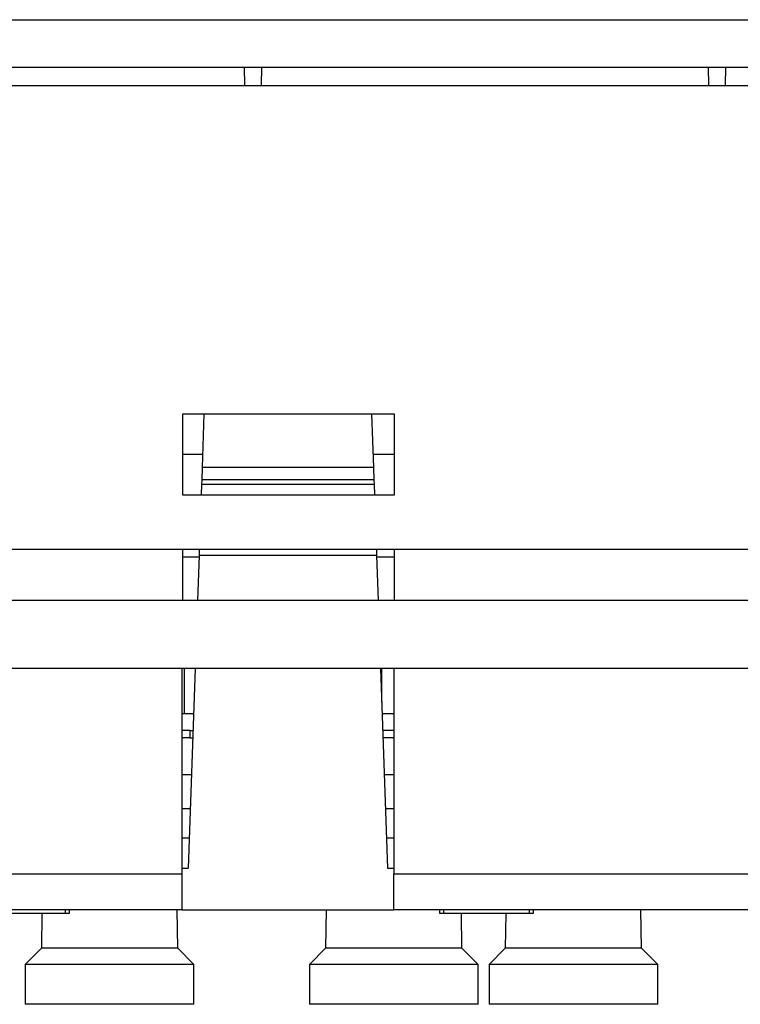
# Model space of a CAD drawing. Extents: x 0.4 to 33.4, y 2.7 to 21.5.
# Drawn here: x 17 to 18, y 8.4 to 9.8 of the extents above; entities that cross this region are included whole.
import ezdxf

# ---------------------------------------------------------------- set-up
doc = ezdxf.new("R2010")
doc.units = 0
doc.header["$MEASUREMENT"] = 0
doc.layers.add('1', color=7, linetype='CONTINUOUS')

msp = doc.modelspace()

# ---------------------------------------------------------------- linework, layer by layer
at = {"layer": '1', "color": 7, "linetype": 'CONTINUOUS'}
for p, q in [((1.2495, 9.7814), (18.5895, 9.7814)), ((1.2495, 9.7164), (18.5895, 9.7164)), ((17.2769, 9.7164), (17.2774, 9.6914)), ((17.3006, 9.6914), (17.301, 9.7164)), ((17.9119, 9.7164), (17.9124, 9.6914)), ((17.9355, 9.6914), (17.936, 9.7164)), ((16.9145, 9.6914), (18.5795, 9.6914)), ((17.4825, 9.2414), (17.1925, 9.2414)), ((17.1925, 9.2414), (17.1925, 9.1314)), ((17.2217, 9.2414), (17.2192, 9.1687)), ((17.4512, 9.2414), (17.4537, 9.1687)), ((17.4825, 9.1314), (17.4825, 9.2414)), ((17.2198, 9.1865), (17.1925, 9.1865)), ((17.4825, 9.1865), (17.4531, 9.1865)), ((17.2192, 9.1687), (17.2186, 9.1517)), ((17.4537, 9.1687), (17.2192, 9.1687)), ((17.4537, 9.1687), (17.4543, 9.1517)), ((17.2186, 9.1517), (17.2183, 9.1452)), ((17.4543, 9.1517), (17.2186, 9.1517)), ((17.4543, 9.1517), (17.4546, 9.1452)), ((17.2183, 9.1452), (17.2179, 9.1314)), ((17.4546, 9.1452), (17.2183, 9.1452)), ((17.4546, 9.1452), (17.455, 9.1314)), ((17.1925, 9.1314), (17.4825, 9.1314)), ((17.1925, 9.0564), (15.4825, 9.0564)), ((17.4825, 9.0564), (17.1925, 9.0564)), ((17.1925, 9.0564), (17.1925, 9.0296)), ((17.2152, 9.0564), (17.215, 9.0484)), ((17.4577, 9.0564), (17.4579, 9.0484)), ((18.5795, 9.0564), (17.4825, 9.0564)), ((17.4825, 9.0296), (17.4825, 9.0564)), ((17.1925, 9.0464), (17.2149, 9.0464)), ((17.215, 9.0484), (17.2128, 8.9864)), ((17.4579, 9.0484), (17.215, 9.0484)), ((17.4579, 9.0484), (17.4601, 8.9864)), ((17.458, 9.0464), (17.4825, 9.0464)), ((17.1925, 9.0296), (17.1925, 9.0069)), ((17.4825, 9.0069), (17.4825, 9.0296)), ((17.1925, 9.0069), (17.1925, 8.9917)), ((17.4825, 8.9917), (17.4825, 9.0069)), ((17.1925, 8.9917), (17.1925, 8.9864)), ((17.4825, 8.9864), (17.4825, 8.9917)), ((18.6856, 8.9864), (16.4615, 8.9864)), ((17.1915, 8.8934), (16.4515, 8.8934)), ((17.4815, 8.8934), (17.1915, 8.8934)), ((17.1915, 8.8934), (17.1915, 8.6125)), ((17.195, 8.8314), (17.195, 8.8934)), ((17.2096, 8.8934), (17.2, 8.6204)), ((17.4634, 8.8934), (17.4729, 8.6204)), ((17.465, 8.8476), (17.465, 8.8934)), ((17.4815, 8.8934), (17.4815, 8.6125)), ((18.684, 8.8934), (17.4815, 8.8934)), ((17.1932, 8.8314), (17.1915, 8.8314)), ((17.195, 8.8314), (17.1932, 8.8314)), ((17.2074, 8.8314), (17.195, 8.8314)), ((17.4733, 8.8314), (17.465, 8.8314)), ((17.4815, 8.8314), (17.4733, 8.8314)), ((17.2025, 8.8087), (17.1914, 8.8087)), ((17.2025, 8.7987), (17.1914, 8.7987)), ((17.2025, 8.8087), (17.2025, 8.7987)), ((17.2025, 8.8087), (17.2036, 8.8087)), ((17.2025, 8.7987), (17.2035, 8.7987)), ((17.2035, 8.7987), (17.2062, 8.7987)), ((17.2036, 8.8087), (17.2066, 8.8087)), ((17.4815, 8.8087), (17.4663, 8.8087)), ((17.4815, 8.7987), (17.4667, 8.7987)), ((17.1914, 8.7487), (17.2045, 8.7487)), ((17.4684, 8.7487), (17.4814, 8.7487)), ((17.2029, 8.7014), (17.1915, 8.7014)), ((17.4815, 8.7014), (17.4701, 8.7014)), ((17.2015, 8.6614), (17.1915, 8.6614)), ((17.4815, 8.6614), (17.4715, 8.6614)), ((15.4815, 8.6125), (17.1915, 8.6125)), ((17.1915, 8.6204), (17.2, 8.6204)), ((17.1915, 8.6125), (17.1915, 8.5879)), ((17.4729, 8.6204), (17.4815, 8.6204)), ((17.4815, 8.6125), (18.6791, 8.6125)), ((17.4815, 8.5879), (17.4815, 8.6125)), ((17.1915, 8.5879), (17.1915, 8.57)), ((17.4815, 8.57), (17.4815, 8.5879)), ((17.1915, 8.57), (17.1915, 8.5634)), ((17.4815, 8.5634), (17.4815, 8.57)), ((17.1915, 8.5634), (15.4815, 8.5634)), ((17.0323, 8.5584), (16.9146, 8.5584)), ((17, 8.5584), (16.9992, 8.5107)), ((17.0323, 8.5584), (17.0324, 8.5634)), ((17.0373, 8.5584), (17.0323, 8.5584)), ((17.0374, 8.5634), (17.0373, 8.5584)), ((17.1858, 8.5107), (17.1849, 8.5634)), ((17.1915, 8.5634), (17.4815, 8.5634)), ((17.3891, 8.5634), (17.3882, 8.5107)), ((18.6782, 8.5634), (17.4815, 8.5634)), ((17.5446, 8.5584), (17.5446, 8.5634)), ((17.5496, 8.5584), (17.5446, 8.5584)), ((17.5496, 8.5634), (17.5496, 8.5584)), ((17.6673, 8.5584), (17.5496, 8.5584)), ((17.5748, 8.5107), (17.574, 8.5584)), ((17.635, 8.5584), (17.6342, 8.5107)), ((17.6673, 8.5584), (17.6674, 8.5634)), ((17.6723, 8.5584), (17.6673, 8.5584)), ((17.6724, 8.5634), (17.6723, 8.5584)), ((17.8208, 8.5107), (17.8199, 8.5634)), ((16.9992, 8.5107), (16.977, 8.4885)), ((17.0037, 8.5107), (16.9992, 8.5107)), ((17.017, 8.5107), (17.0037, 8.5107)), ((17.0376, 8.5107), (17.017, 8.5107)), ((17.0637, 8.5107), (17.0376, 8.5107)), ((17.0925, 8.5107), (17.0637, 8.5107)), ((17.1213, 8.5107), (17.0925, 8.5107)), ((17.1474, 8.5107), (17.1213, 8.5107)), ((17.168, 8.5107), (17.1474, 8.5107)), ((17.1813, 8.5107), (17.168, 8.5107)), ((17.1858, 8.5107), (17.1813, 8.5107)), ((17.208, 8.4885), (17.1858, 8.5107)), ((17.3882, 8.5107), (17.366, 8.4885)), ((17.3927, 8.5107), (17.3882, 8.5107)), ((17.406, 8.5107), (17.3927, 8.5107)), ((17.4266, 8.5107), (17.406, 8.5107)), ((17.4527, 8.5107), (17.4266, 8.5107)), ((17.4815, 8.5107), (17.4527, 8.5107)), ((17.5103, 8.5107), (17.4815, 8.5107)), ((17.5364, 8.5107), (17.5103, 8.5107)), ((17.557, 8.5107), (17.5364, 8.5107)), ((17.5703, 8.5107), (17.557, 8.5107)), ((17.5748, 8.5107), (17.5703, 8.5107)), ((17.597, 8.4885), (17.5748, 8.5107)), ((17.6342, 8.5107), (17.612, 8.4885)), ((17.6387, 8.5107), (17.6342, 8.5107)), ((17.652, 8.5107), (17.6387, 8.5107)), ((17.6726, 8.5107), (17.652, 8.5107)), ((17.6987, 8.5107), (17.6726, 8.5107)), ((17.7275, 8.5107), (17.6987, 8.5107)), ((17.7563, 8.5107), (17.7275, 8.5107)), ((17.7824, 8.5107), (17.7563, 8.5107)), ((17.803, 8.5107), (17.7824, 8.5107)), ((17.8163, 8.5107), (17.803, 8.5107)), ((17.8208, 8.5107), (17.8163, 8.5107)), ((17.843, 8.4885), (17.8208, 8.5107)), ((16.9827, 8.4885), (16.977, 8.4885)), ((16.977, 8.4885), (16.977, 8.434)), ((16.9991, 8.4885), (16.9827, 8.4885)), ((17.0246, 8.4885), (16.9991, 8.4885)), ((17.0568, 8.4885), (17.0246, 8.4885)), ((17.0925, 8.4885), (17.0568, 8.4885)), ((17.1282, 8.4885), (17.0925, 8.4885)), ((17.1604, 8.4885), (17.1282, 8.4885)), ((17.1859, 8.4885), (17.1604, 8.4885)), ((17.2023, 8.4885), (17.1859, 8.4885)), ((17.208, 8.4885), (17.2023, 8.4885)), ((17.208, 8.434), (17.208, 8.4885)), ((17.366, 8.4885), (17.366, 8.434)), ((17.3717, 8.4885), (17.366, 8.4885)), ((17.3881, 8.4885), (17.3717, 8.4885)), ((17.4136, 8.4885), (17.3881, 8.4885)), ((17.4458, 8.4885), (17.4136, 8.4885)), ((17.4815, 8.4885), (17.4458, 8.4885)), ((17.5172, 8.4885), (17.4815, 8.4885)), ((17.5494, 8.4885), (17.5172, 8.4885)), ((17.5749, 8.4885), (17.5494, 8.4885)), ((17.5913, 8.4885), (17.5749, 8.4885)), ((17.597, 8.4885), (17.5913, 8.4885)), ((17.597, 8.434), (17.597, 8.4885)), ((17.6177, 8.4885), (17.612, 8.4885)), ((17.612, 8.4885), (17.612, 8.434)), ((17.6341, 8.4885), (17.6177, 8.4885)), ((17.6596, 8.4885), (17.6341, 8.4885)), ((17.6918, 8.4885), (17.6596, 8.4885)), ((17.7275, 8.4885), (17.6918, 8.4885)), ((17.7632, 8.4885), (17.7275, 8.4885)), ((17.7954, 8.4885), (17.7632, 8.4885)), ((17.8209, 8.4885), (17.7954, 8.4885)), ((17.8373, 8.4885), (17.8209, 8.4885)), ((17.843, 8.4885), (17.8373, 8.4885)), ((17.843, 8.434), (17.843, 8.4885)), ((16.9827, 8.434), (16.977, 8.434)), ((16.9991, 8.434), (16.9827, 8.434)), ((17.0246, 8.434), (16.9991, 8.434)), ((17.0568, 8.434), (17.0246, 8.434)), ((17.0925, 8.434), (17.0568, 8.434)), ((17.1282, 8.434), (17.0925, 8.434)), ((17.1604, 8.434), (17.1282, 8.434)), ((17.1859, 8.434), (17.1604, 8.434)), ((17.2023, 8.434), (17.1859, 8.434)), ((17.208, 8.434), (17.2023, 8.434)), ((17.3717, 8.434), (17.366, 8.434)), ((17.3881, 8.434), (17.3717, 8.434)), ((17.4136, 8.434), (17.3881, 8.434)), ((17.4458, 8.434), (17.4136, 8.434)), ((17.4815, 8.434), (17.4458, 8.434)), ((17.5172, 8.434), (17.4815, 8.434)), ((17.5494, 8.434), (17.5172, 8.434)), ((17.5749, 8.434), (17.5494, 8.434)), ((17.5913, 8.434), (17.5749, 8.434)), ((17.597, 8.434), (17.5913, 8.434)), ((17.6177, 8.434), (17.612, 8.434)), ((17.6341, 8.434), (17.6177, 8.434)), ((17.6596, 8.434), (17.6341, 8.434)), ((17.6918, 8.434), (17.6596, 8.434)), ((17.7275, 8.434), (17.6918, 8.434)), ((17.7632, 8.434), (17.7275, 8.434)), ((17.7954, 8.434), (17.7632, 8.434)), ((17.8209, 8.434), (17.7954, 8.434)), ((17.8373, 8.434), (17.8209, 8.434)), ((17.843, 8.434), (17.8373, 8.434))]:
    msp.add_line(p, q, dxfattribs=at)

doc.saveas('drawing.dxf')
